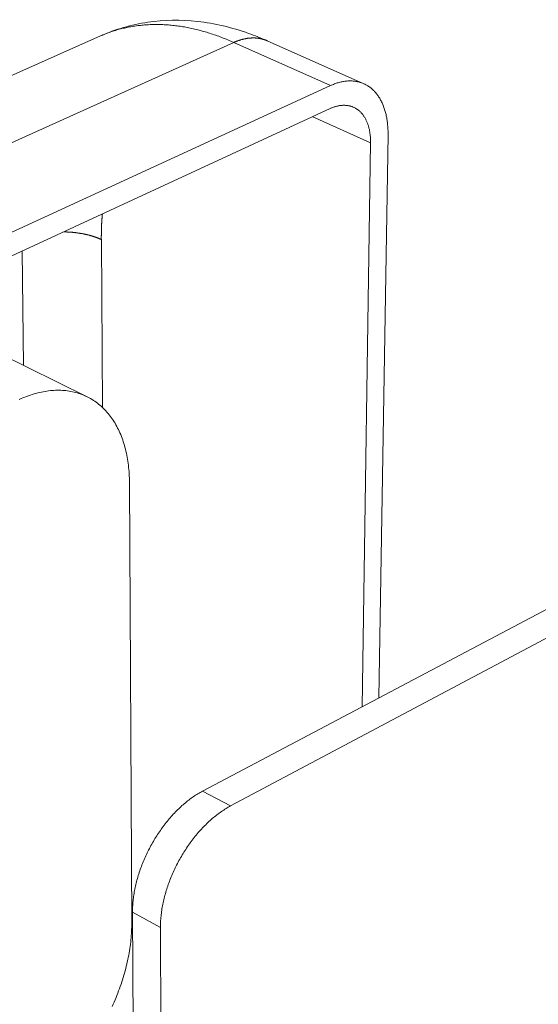
# Model space of a CAD drawing. Units: millimetres. Extents: x 701 to 1153, y 700 to 999.
# Drawn here: x 1013 to 1024, y 945 to 967 of the extents above; entities that cross this region are included whole.
import ezdxf

# ---------------------------------------------------------------- set-up
doc = ezdxf.new("R2010")
doc.units = ezdxf.units.MM

msp = doc.modelspace()

# ---------------------------------------------------------------- linework, layer by layer
at = {"color": 0, "linetype": 'Continuous', "lineweight": 0, "extrusion": (-7.77156e-16, 0.816497, 0.57735)}
for p, q in [((1014.938, 966.24), (998.053, 958.748)), ((1000.846, 958.442), (1017.832, 966.099)), ((1019.929, 965.162), (1017.832, 966.099)), ((1020.653, 965.202), (1018.558, 966.134)), ((1002.932, 957.343), (1019.929, 965.162)), ((1002.961, 956.817), (1019.923, 964.662)), ((1020.8, 963.921), (1019.544, 964.487)), ((1020.8, 963.921), (1020.616, 951.679)), ((1021.179, 964.098), (1020.978, 951.87)), ((1014.955, 961.82), (1014.982, 958.173)), ((1013.268, 959.085), (1013.234, 961.568)), ((1011.714, 959.848), (1014.646, 958.408)), ((1015.566, 956.547), (1015.615, 946.982)), ((1025.03, 954.012), (1017.152, 949.848)), ((1017.762, 949.526), (1025.639, 953.714)), ((1017.762, 949.526), (1017.152, 949.848)), ((1015.632, 947.217), (1015.794, 915.406)), ((1016.238, 946.887), (1015.632, 947.217)), ((1016.321, 915.038), (1016.238, 946.887))]:
    msp.add_line(p, q, dxfattribs=at)
at = {"color": 0, "linetype": 'Continuous', "lineweight": 0}
for points in [[(1014.938, 966.24), (1014.964, 966.252), (1014.99, 966.263), (1015.016, 966.274), (1015.043, 966.285), (1015.07, 966.295), (1015.096, 966.305), (1015.123, 966.315), (1015.15, 966.325), (1015.177, 966.334), (1015.205, 966.343), (1015.232, 966.352), (1015.26, 966.36), (1015.287, 966.369), (1015.315, 966.377), (1015.343, 966.384), (1015.371, 966.392), (1015.399, 966.399), (1015.427, 966.406), (1015.455, 966.412), (1015.484, 966.419), (1015.512, 966.425), (1015.541, 966.431), (1015.569, 966.436), (1015.598, 966.441), (1015.627, 966.446), (1015.656, 966.451), (1015.685, 966.455), (1015.715, 966.459), (1015.744, 966.463), (1015.773, 966.467), (1015.803, 966.47), (1015.832, 966.473), (1015.862, 966.476), (1015.892, 966.478), (1015.922, 966.481), (1015.952, 966.483), (1015.982, 966.484), (1016.012, 966.486), (1016.042, 966.487), (1016.072, 966.487), (1016.103, 966.488), (1016.133, 966.488), (1016.164, 966.488), (1016.194, 966.488), (1016.225, 966.487), (1016.256, 966.486), (1016.287, 966.485), (1016.318, 966.484), (1016.349, 966.482), (1016.38, 966.48), (1016.411, 966.478), (1016.442, 966.475), (1016.474, 966.472), (1016.505, 966.469), (1016.536, 966.466), (1016.568, 966.462), (1016.599, 966.458), (1016.631, 966.454), (1016.663, 966.449), (1016.694, 966.444), (1016.726, 966.439), (1016.758, 966.434), (1016.79, 966.428), (1016.822, 966.422), (1016.854, 966.416), (1016.886, 966.409), (1016.918, 966.402), (1016.95, 966.395), (1016.982, 966.388), (1017.015, 966.38), (1017.047, 966.372), (1017.079, 966.364), (1017.112, 966.356), (1017.144, 966.347), (1017.177, 966.338), (1017.209, 966.329), (1017.242, 966.319), (1017.274, 966.309), (1017.307, 966.299), (1017.34, 966.288), (1017.372, 966.278), (1017.405, 966.267), (1017.438, 966.255), (1017.47, 966.244), (1017.503, 966.232), (1017.536, 966.22), (1017.569, 966.208), (1017.602, 966.195), (1017.634, 966.182), (1017.667, 966.169), (1017.7, 966.155), (1017.733, 966.141), (1017.766, 966.127), (1017.799, 966.113), (1017.832, 966.099)], [(1017.832, 966.099), (1017.84, 966.102), (1017.848, 966.106), (1017.857, 966.109), (1017.865, 966.113), (1017.873, 966.116), (1017.881, 966.119), (1017.889, 966.123), (1017.897, 966.126), (1017.906, 966.129), (1017.914, 966.132), (1017.922, 966.135), (1017.93, 966.138), (1017.938, 966.141), (1017.946, 966.143), (1017.954, 966.146), (1017.963, 966.149), (1017.971, 966.151), (1017.979, 966.154), (1017.987, 966.156), (1017.995, 966.159), (1018.003, 966.161), (1018.011, 966.163), (1018.019, 966.165), (1018.027, 966.167), (1018.035, 966.169), (1018.043, 966.171), (1018.051, 966.173), (1018.06, 966.175), (1018.068, 966.177), (1018.076, 966.178), (1018.084, 966.18), (1018.092, 966.181), (1018.1, 966.183), (1018.107, 966.184), (1018.115, 966.185), (1018.123, 966.187), (1018.131, 966.188), (1018.139, 966.189), (1018.147, 966.19), (1018.155, 966.191), (1018.163, 966.192), (1018.171, 966.193), (1018.179, 966.193), (1018.186, 966.194), (1018.194, 966.194), (1018.202, 966.195), (1018.21, 966.195), (1018.218, 966.196), (1018.225, 966.196), (1018.233, 966.196), (1018.241, 966.197), (1018.248, 966.197), (1018.256, 966.197), (1018.264, 966.197), (1018.271, 966.196), (1018.279, 966.196), (1018.287, 966.196), (1018.294, 966.196), (1018.302, 966.195), (1018.309, 966.195), (1018.317, 966.194), (1018.324, 966.194), (1018.332, 966.193), (1018.339, 966.192), (1018.347, 966.191), (1018.354, 966.19), (1018.362, 966.189), (1018.369, 966.188), (1018.376, 966.187), (1018.384, 966.186), (1018.391, 966.185), (1018.398, 966.184), (1018.405, 966.182), (1018.413, 966.181), (1018.42, 966.179), (1018.427, 966.178), (1018.434, 966.176), (1018.441, 966.174), (1018.448, 966.172), (1018.455, 966.17), (1018.463, 966.168), (1018.47, 966.166), (1018.477, 966.164), (1018.484, 966.162), (1018.49, 966.16), (1018.497, 966.158), (1018.504, 966.155), (1018.511, 966.153), (1018.518, 966.15), (1018.525, 966.148), (1018.532, 966.145), (1018.538, 966.142), (1018.545, 966.14), (1018.552, 966.137), (1018.558, 966.134)], [(1019.929, 965.162), (1019.95, 965.172), (1019.972, 965.181), (1019.993, 965.189), (1020.014, 965.197), (1020.035, 965.205), (1020.056, 965.212), (1020.077, 965.219), (1020.098, 965.225), (1020.119, 965.231), (1020.14, 965.237), (1020.161, 965.241), (1020.182, 965.246), (1020.202, 965.25), (1020.223, 965.253), (1020.243, 965.256), (1020.264, 965.258), (1020.284, 965.26), (1020.304, 965.262), (1020.324, 965.263), (1020.344, 965.263), (1020.364, 965.263), (1020.384, 965.263), (1020.403, 965.262), (1020.423, 965.261), (1020.442, 965.259), (1020.461, 965.256), (1020.48, 965.254), (1020.499, 965.25), (1020.518, 965.246), (1020.536, 965.242), (1020.554, 965.237), (1020.573, 965.232), (1020.59, 965.226), (1020.608, 965.22), (1020.626, 965.214), (1020.643, 965.206), (1020.66, 965.199), (1020.677, 965.191), (1020.694, 965.182), (1020.71, 965.173), (1020.727, 965.164), (1020.743, 965.154), (1020.758, 965.144), (1020.774, 965.133), (1020.789, 965.122), (1020.804, 965.11), (1020.819, 965.098), (1020.834, 965.086), (1020.848, 965.073), (1020.862, 965.059), (1020.876, 965.046), (1020.889, 965.031), (1020.903, 965.017), (1020.916, 965.002), (1020.928, 964.986), (1020.941, 964.97), (1020.953, 964.954), (1020.965, 964.938), (1020.976, 964.921), (1020.988, 964.903), (1020.998, 964.886), (1021.009, 964.867), (1021.019, 964.849), (1021.03, 964.83), (1021.039, 964.811), (1021.049, 964.791), (1021.058, 964.771), (1021.067, 964.751), (1021.075, 964.731), (1021.083, 964.71), (1021.091, 964.688), (1021.099, 964.667), (1021.106, 964.645), (1021.113, 964.623), (1021.119, 964.6), (1021.125, 964.578), (1021.131, 964.555), (1021.137, 964.531), (1021.142, 964.508), (1021.147, 964.484), (1021.151, 964.46), (1021.156, 964.435), (1021.16, 964.411), (1021.163, 964.386), (1021.166, 964.361), (1021.169, 964.335), (1021.171, 964.31), (1021.174, 964.284), (1021.175, 964.258), (1021.177, 964.232), (1021.178, 964.206), (1021.179, 964.179), (1021.179, 964.152), (1021.179, 964.125), (1021.179, 964.098)], [(1019.923, 964.662), (1019.938, 964.669), (1019.953, 964.676), (1019.968, 964.682), (1019.983, 964.687), (1019.997, 964.693), (1020.012, 964.698), (1020.027, 964.703), (1020.042, 964.707), (1020.056, 964.711), (1020.071, 964.715), (1020.085, 964.718), (1020.1, 964.721), (1020.114, 964.724), (1020.129, 964.727), (1020.143, 964.729), (1020.157, 964.731), (1020.171, 964.732), (1020.186, 964.733), (1020.2, 964.734), (1020.214, 964.734), (1020.227, 964.734), (1020.241, 964.734), (1020.255, 964.733), (1020.269, 964.732), (1020.282, 964.731), (1020.295, 964.73), (1020.309, 964.728), (1020.322, 964.725), (1020.335, 964.723), (1020.348, 964.72), (1020.361, 964.717), (1020.373, 964.713), (1020.386, 964.709), (1020.398, 964.705), (1020.411, 964.7), (1020.423, 964.695), (1020.435, 964.69), (1020.447, 964.684), (1020.458, 964.678), (1020.47, 964.672), (1020.481, 964.666), (1020.493, 964.659), (1020.504, 964.652), (1020.515, 964.644), (1020.525, 964.636), (1020.536, 964.628), (1020.546, 964.62), (1020.557, 964.611), (1020.567, 964.602), (1020.576, 964.593), (1020.586, 964.583), (1020.596, 964.573), (1020.605, 964.563), (1020.614, 964.553), (1020.623, 964.542), (1020.632, 964.531), (1020.64, 964.52), (1020.649, 964.508), (1020.657, 964.496), (1020.665, 964.484), (1020.672, 964.472), (1020.68, 964.459), (1020.687, 964.446), (1020.694, 964.433), (1020.701, 964.42), (1020.708, 964.406), (1020.714, 964.392), (1020.72, 964.378), (1020.726, 964.363), (1020.732, 964.349), (1020.738, 964.334), (1020.743, 964.319), (1020.748, 964.304), (1020.753, 964.288), (1020.757, 964.272), (1020.762, 964.257), (1020.766, 964.24), (1020.77, 964.224), (1020.774, 964.208), (1020.777, 964.191), (1020.78, 964.174), (1020.783, 964.157), (1020.786, 964.14), (1020.788, 964.122), (1020.791, 964.105), (1020.793, 964.087), (1020.794, 964.069), (1020.796, 964.051), (1020.797, 964.033), (1020.798, 964.015), (1020.799, 963.996), (1020.8, 963.977), (1020.8, 963.959), (1020.8, 963.94), (1020.8, 963.921)], [(1014.978, 962.375), (1014.977, 962.369), (1014.976, 962.364), (1014.976, 962.358), (1014.975, 962.352), (1014.975, 962.347), (1014.974, 962.341), (1014.974, 962.335), (1014.973, 962.329), (1014.973, 962.324), (1014.973, 962.318), (1014.972, 962.312), (1014.972, 962.306), (1014.971, 962.301), (1014.971, 962.295), (1014.97, 962.289), (1014.97, 962.283), (1014.969, 962.278), (1014.969, 962.272), (1014.969, 962.266), (1014.968, 962.26), (1014.968, 962.255), (1014.967, 962.249), (1014.967, 962.243), (1014.967, 962.237), (1014.966, 962.232), (1014.966, 962.226), (1014.965, 962.22), (1014.965, 962.214), (1014.965, 962.208), (1014.964, 962.203), (1014.964, 962.197), (1014.964, 962.191), (1014.963, 962.185), (1014.963, 962.179), (1014.963, 962.174), (1014.962, 962.168), (1014.962, 962.162), (1014.962, 962.156), (1014.961, 962.15), (1014.961, 962.145), (1014.961, 962.139), (1014.961, 962.133), (1014.96, 962.127), (1014.96, 962.121), (1014.96, 962.115), (1014.96, 962.11), (1014.959, 962.104), (1014.959, 962.098), (1014.959, 962.092), (1014.959, 962.086), (1014.958, 962.08), (1014.958, 962.074), (1014.958, 962.069), (1014.958, 962.063), (1014.958, 962.057), (1014.957, 962.051), (1014.957, 962.045), (1014.957, 962.039), (1014.957, 962.033), (1014.957, 962.027), (1014.957, 962.022), (1014.956, 962.016), (1014.956, 962.01), (1014.956, 962.004), (1014.956, 961.998), (1014.956, 961.992), (1014.956, 961.986), (1014.956, 961.98), (1014.955, 961.974), (1014.955, 961.968), (1014.955, 961.962), (1014.955, 961.957), (1014.955, 961.951), (1014.955, 961.945), (1014.955, 961.939), (1014.955, 961.933), (1014.955, 961.927), (1014.955, 961.921), (1014.955, 961.915), (1014.955, 961.909), (1014.954, 961.903), (1014.954, 961.897), (1014.954, 961.891), (1014.954, 961.885), (1014.954, 961.879), (1014.954, 961.873), (1014.954, 961.867), (1014.954, 961.861), (1014.954, 961.855), (1014.954, 961.85), (1014.954, 961.844), (1014.954, 961.838), (1014.954, 961.832), (1014.954, 961.826), (1014.955, 961.82)], [(1014.955, 961.82), (1014.948, 961.823), (1014.941, 961.826), (1014.934, 961.829), (1014.927, 961.832), (1014.92, 961.835), (1014.913, 961.838), (1014.906, 961.841), (1014.899, 961.844), (1014.892, 961.847), (1014.884, 961.85), (1014.877, 961.853), (1014.87, 961.856), (1014.862, 961.859), (1014.855, 961.862), (1014.847, 961.865), (1014.84, 961.868), (1014.832, 961.87), (1014.824, 961.873), (1014.817, 961.876), (1014.809, 961.878), (1014.801, 961.881), (1014.793, 961.884), (1014.786, 961.886), (1014.778, 961.889), (1014.77, 961.891), (1014.762, 961.894), (1014.754, 961.896), (1014.746, 961.899), (1014.738, 961.901), (1014.729, 961.903), (1014.721, 961.906), (1014.713, 961.908), (1014.705, 961.91), (1014.696, 961.913), (1014.688, 961.915), (1014.68, 961.917), (1014.671, 961.919), (1014.663, 961.921), (1014.654, 961.923), (1014.646, 961.925), (1014.637, 961.927), (1014.628, 961.929), (1014.62, 961.931), (1014.611, 961.933), (1014.602, 961.935), (1014.594, 961.937), (1014.585, 961.939), (1014.576, 961.941), (1014.567, 961.943), (1014.558, 961.944), (1014.55, 961.946), (1014.541, 961.948), (1014.532, 961.949), (1014.523, 961.951), (1014.514, 961.952), (1014.505, 961.954), (1014.496, 961.955), (1014.487, 961.957), (1014.477, 961.958), (1014.468, 961.96), (1014.459, 961.961), (1014.45, 961.962), (1014.441, 961.964), (1014.432, 961.965), (1014.422, 961.966), (1014.413, 961.967), (1014.404, 961.969), (1014.394, 961.97), (1014.385, 961.971), (1014.376, 961.972), (1014.366, 961.973), (1014.357, 961.974), (1014.348, 961.975), (1014.338, 961.976), (1014.329, 961.977), (1014.319, 961.977), (1014.31, 961.978), (1014.3, 961.979), (1014.291, 961.98), (1014.281, 961.98), (1014.272, 961.981), (1014.262, 961.982), (1014.253, 961.982), (1014.243, 961.983), (1014.234, 961.983), (1014.224, 961.984), (1014.215, 961.984), (1014.205, 961.985), (1014.196, 961.985), (1014.186, 961.986), (1014.176, 961.986), (1014.167, 961.986), (1014.157, 961.986), (1014.147, 961.987), (1014.138, 961.987)], [(1013.172, 958.348), (1013.212, 958.367), (1013.253, 958.384), (1013.293, 958.4), (1013.333, 958.416), (1013.374, 958.431), (1013.414, 958.444), (1013.454, 958.457), (1013.494, 958.47), (1013.534, 958.481), (1013.574, 958.491), (1013.613, 958.501), (1013.653, 958.51), (1013.692, 958.517), (1013.732, 958.524), (1013.771, 958.53), (1013.809, 958.536), (1013.848, 958.54), (1013.887, 958.543), (1013.925, 958.546), (1013.963, 958.548), (1014.001, 958.549), (1014.038, 958.549), (1014.076, 958.548), (1014.113, 958.546), (1014.149, 958.543), (1014.186, 958.54), (1014.222, 958.535), (1014.258, 958.53), (1014.293, 958.524), (1014.329, 958.517), (1014.363, 958.509), (1014.398, 958.5), (1014.432, 958.491), (1014.466, 958.48), (1014.499, 958.469), (1014.533, 958.457), (1014.565, 958.444), (1014.598, 958.43), (1014.629, 958.416), (1014.661, 958.4), (1014.692, 958.384), (1014.723, 958.367), (1014.753, 958.349), (1014.782, 958.33), (1014.812, 958.311), (1014.84, 958.291), (1014.869, 958.269), (1014.897, 958.248), (1014.924, 958.225), (1014.951, 958.202), (1014.977, 958.177), (1015.003, 958.152), (1015.028, 958.127), (1015.053, 958.1), (1015.078, 958.073), (1015.101, 958.045), (1015.125, 958.017), (1015.147, 957.988), (1015.169, 957.958), (1015.191, 957.927), (1015.212, 957.896), (1015.232, 957.864), (1015.252, 957.831), (1015.272, 957.798), (1015.29, 957.764), (1015.309, 957.729), (1015.326, 957.694), (1015.343, 957.658), (1015.359, 957.622), (1015.375, 957.585), (1015.39, 957.547), (1015.405, 957.509), (1015.419, 957.47), (1015.432, 957.431), (1015.445, 957.391), (1015.457, 957.351), (1015.468, 957.31), (1015.479, 957.268), (1015.489, 957.226), (1015.499, 957.184), (1015.508, 957.141), (1015.516, 957.098), (1015.524, 957.054), (1015.531, 957.01), (1015.537, 956.965), (1015.543, 956.92), (1015.548, 956.875), (1015.553, 956.829), (1015.556, 956.783), (1015.56, 956.736), (1015.562, 956.689), (1015.564, 956.642), (1015.565, 956.594), (1015.566, 956.547)], [(1017.152, 949.848), (1017.127, 949.835), (1017.102, 949.821), (1017.076, 949.806), (1017.051, 949.791), (1017.026, 949.776), (1017.001, 949.76), (1016.976, 949.743), (1016.951, 949.726), (1016.927, 949.709), (1016.902, 949.691), (1016.877, 949.673), (1016.852, 949.654), (1016.828, 949.635), (1016.803, 949.615), (1016.779, 949.595), (1016.754, 949.574), (1016.73, 949.553), (1016.706, 949.532), (1016.682, 949.51), (1016.658, 949.488), (1016.634, 949.465), (1016.611, 949.442), (1016.587, 949.419), (1016.564, 949.395), (1016.541, 949.371), (1016.518, 949.346), (1016.495, 949.321), (1016.472, 949.296), (1016.45, 949.27), (1016.427, 949.244), (1016.405, 949.218), (1016.383, 949.191), (1016.362, 949.164), (1016.34, 949.137), (1016.319, 949.109), (1016.298, 949.082), (1016.277, 949.053), (1016.257, 949.025), (1016.237, 948.996), (1016.217, 948.967), (1016.197, 948.938), (1016.177, 948.908), (1016.158, 948.879), (1016.139, 948.849), (1016.12, 948.818), (1016.102, 948.788), (1016.084, 948.757), (1016.066, 948.726), (1016.049, 948.695), (1016.031, 948.664), (1016.014, 948.633), (1015.998, 948.601), (1015.982, 948.569), (1015.966, 948.537), (1015.95, 948.505), (1015.935, 948.473), (1015.92, 948.441), (1015.905, 948.409), (1015.891, 948.376), (1015.877, 948.344), (1015.863, 948.311), (1015.85, 948.278), (1015.837, 948.245), (1015.825, 948.212), (1015.813, 948.18), (1015.801, 948.147), (1015.79, 948.114), (1015.779, 948.081), (1015.768, 948.048), (1015.758, 948.015), (1015.748, 947.982), (1015.738, 947.949), (1015.729, 947.916), (1015.721, 947.883), (1015.712, 947.85), (1015.705, 947.817), (1015.697, 947.785), (1015.69, 947.752), (1015.683, 947.719), (1015.677, 947.687), (1015.671, 947.654), (1015.666, 947.622), (1015.661, 947.59), (1015.656, 947.558), (1015.652, 947.526), (1015.648, 947.494), (1015.645, 947.463), (1015.642, 947.431), (1015.639, 947.4), (1015.637, 947.369), (1015.635, 947.338), (1015.634, 947.307), (1015.633, 947.277), (1015.632, 947.247), (1015.632, 947.217)], [(1016.238, 946.887), (1016.238, 946.917), (1016.239, 946.947), (1016.24, 946.978), (1016.241, 947.009), (1016.243, 947.04), (1016.245, 947.071), (1016.248, 947.102), (1016.251, 947.134), (1016.254, 947.165), (1016.258, 947.197), (1016.263, 947.229), (1016.267, 947.261), (1016.272, 947.293), (1016.278, 947.326), (1016.284, 947.358), (1016.29, 947.391), (1016.297, 947.423), (1016.304, 947.456), (1016.312, 947.489), (1016.32, 947.522), (1016.328, 947.555), (1016.337, 947.588), (1016.346, 947.621), (1016.355, 947.654), (1016.365, 947.687), (1016.376, 947.72), (1016.386, 947.753), (1016.397, 947.786), (1016.409, 947.819), (1016.421, 947.852), (1016.433, 947.885), (1016.445, 947.918), (1016.458, 947.951), (1016.472, 947.984), (1016.485, 948.016), (1016.499, 948.049), (1016.514, 948.082), (1016.528, 948.114), (1016.543, 948.146), (1016.559, 948.179), (1016.574, 948.211), (1016.59, 948.243), (1016.607, 948.275), (1016.623, 948.306), (1016.64, 948.338), (1016.658, 948.369), (1016.675, 948.4), (1016.693, 948.431), (1016.711, 948.462), (1016.73, 948.493), (1016.748, 948.523), (1016.767, 948.553), (1016.787, 948.583), (1016.806, 948.612), (1016.826, 948.642), (1016.846, 948.671), (1016.866, 948.7), (1016.887, 948.728), (1016.908, 948.757), (1016.929, 948.785), (1016.95, 948.812), (1016.972, 948.84), (1016.993, 948.867), (1017.015, 948.894), (1017.037, 948.92), (1017.06, 948.946), (1017.082, 948.972), (1017.105, 948.997), (1017.128, 949.022), (1017.151, 949.047), (1017.174, 949.071), (1017.197, 949.095), (1017.221, 949.119), (1017.244, 949.142), (1017.268, 949.164), (1017.292, 949.187), (1017.316, 949.209), (1017.34, 949.23), (1017.364, 949.251), (1017.389, 949.272), (1017.413, 949.292), (1017.438, 949.312), (1017.462, 949.331), (1017.487, 949.35), (1017.512, 949.368), (1017.537, 949.386), (1017.562, 949.404), (1017.587, 949.421), (1017.612, 949.437), (1017.637, 949.453), (1017.662, 949.469), (1017.687, 949.484), (1017.712, 949.499), (1017.737, 949.513), (1017.762, 949.526)], [(1015.615, 946.982), (1015.615, 946.937), (1015.614, 946.892), (1015.613, 946.847), (1015.611, 946.801), (1015.608, 946.756), (1015.605, 946.71), (1015.601, 946.663), (1015.597, 946.617), (1015.592, 946.57), (1015.586, 946.523), (1015.58, 946.476), (1015.573, 946.429), (1015.566, 946.381), (1015.558, 946.333), (1015.549, 946.286), (1015.54, 946.238), (1015.53, 946.189), (1015.519, 946.141), (1015.508, 946.093), (1015.497, 946.045), (1015.484, 945.996), (1015.472, 945.948), (1015.458, 945.899), (1015.444, 945.851), (1015.43, 945.802), (1015.414, 945.753), (1015.399, 945.705), (1015.383, 945.656), (1015.366, 945.608), (1015.348, 945.559), (1015.331, 945.511), (1015.312, 945.462), (1015.293, 945.414), (1015.274, 945.366), (1015.254, 945.318), (1015.233, 945.27), (1015.212, 945.222), (1015.191, 945.174)]]:
    msp.add_lwpolyline(points, dxfattribs=at)
msp.add_open_spline([(1014.938, 966.24), (1015.262, 966.385), (1015.609, 966.484), (1016.317, 966.588), (1016.681, 966.593), (1017.415, 966.513), (1017.789, 966.425), (1018.289, 966.248), (1018.424, 966.193), (1018.558, 966.134)], degree=3, knots=[0, 0, 0, 0, 3.572852, 3.572852, 7.149972, 7.149972, 10.84048, 10.84048, 12.222976, 12.222976, 12.222976, 12.222976], dxfattribs=at)

doc.saveas('drawing.dxf')
